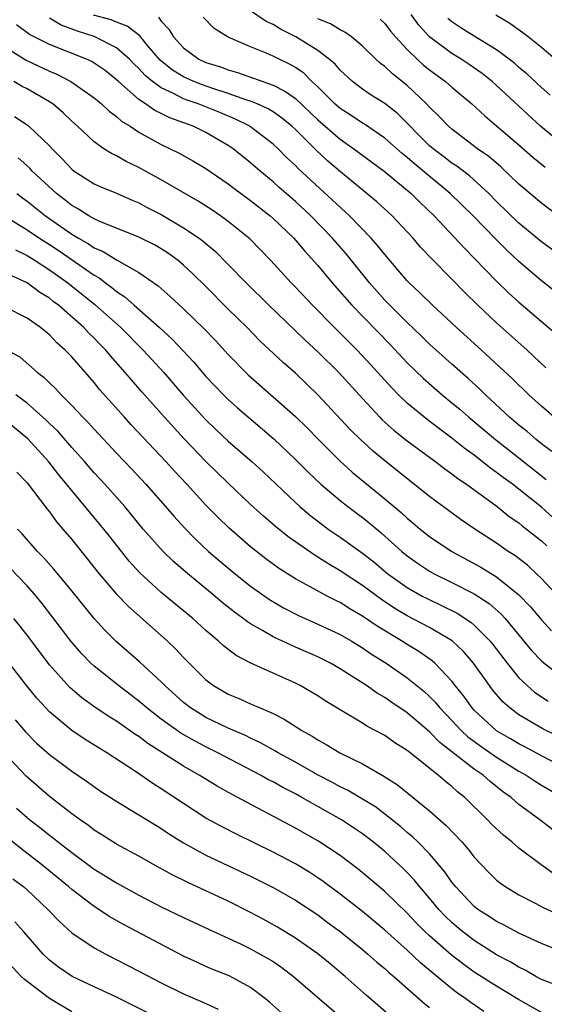
# Model space of a CAD drawing. Units: inches. Extents: x 2622000 to 2625000, y 1482000 to 1485000.
# Drawn here: x 2622870 to 2622917, y 1482357 to 1482445 of the extents above; entities that cross this region are included whole.
import ezdxf

# ---------------------------------------------------------------- set-up
doc = ezdxf.new("R2010")
doc.units = ezdxf.units.IN
doc.header["$MEASUREMENT"] = 0
doc.layers.add('LD26221482_2ft', color=166, linetype='Continuous')

msp = doc.modelspace()

# ---------------------------------------------------------------- linework, layer by layer
at = {"layer": 'LD26221482_2ft'}
for points, elevation in [([(2622919.118, 1482423.118), (2622917, 1482424.671), (2622915, 1482426.344), (2622913, 1482428.289), (2622912.295, 1482429), (2622910.565, 1482430.565), (2622909.434, 1482431.434), (2622909, 1482431.713), (2622908.279, 1482432.279), (2622907.309, 1482433), (2622907, 1482433.269), (2622904.133, 1482436.133), (2622903, 1482437.039), (2622901.793, 1482437.793), (2622901, 1482438.325), (2622900.104, 1482439), (2622899, 1482440.012), (2622898.548, 1482440.548), (2622898.024, 1482441), (2622897, 1482441.785), (2622895.042, 1482443), (2622893.68, 1482443.68), (2622893, 1482444.1), (2622892.374, 1482444.374), (2622891, 1482445.336)], 9824), ([(2622918.133, 1482409), (2622917, 1482409.972), (2622915.873, 1482411), (2622914.423, 1482412.423), (2622911.637, 1482415), (2622909.417, 1482417), (2622907.252, 1482419), (2622906.121, 1482420.121), (2622905.183, 1482421), (2622905, 1482421.194), (2622903, 1482423.539), (2622902.357, 1482424.357), (2622901.788, 1482425), (2622899.839, 1482427), (2622895.242, 1482431.242), (2622895, 1482431.498), (2622894.219, 1482432.219), (2622893.446, 1482433), (2622893, 1482433.413), (2622891, 1482434.947), (2622890.92, 1482435), (2622889.644, 1482435.645), (2622888.232, 1482436.232), (2622886.313, 1482437), (2622885.334, 1482437.334), (2622885, 1482437.463), (2622884.037, 1482437.963), (2622883, 1482438.426), (2622882.212, 1482439), (2622881.549, 1482439.549), (2622881, 1482440.169), (2622880.57, 1482440.57), (2622880.161, 1482441), (2622879, 1482442.021), (2622877.017, 1482443.017), (2622875.501, 1482443.501), (2622874.042, 1482444.042), (2622873, 1482444.667)], 9816), ([(2622917.409, 1482413.409), (2622915.726, 1482415), (2622913, 1482417.446), (2622911.324, 1482419), (2622910.145, 1482420.145), (2622909, 1482421.326), (2622907.17, 1482423.17), (2622906.205, 1482424.205), (2622905.529, 1482425), (2622905, 1482425.578), (2622903.649, 1482427), (2622902.265, 1482428.265), (2622899.209, 1482430.791), (2622897.898, 1482431.898), (2622896.857, 1482432.856), (2622895, 1482434.702), (2622894.678, 1482435), (2622893.757, 1482435.757), (2622893, 1482436.282), (2622892.557, 1482436.557), (2622891.594, 1482437), (2622891, 1482437.247), (2622890.648, 1482437.352), (2622889, 1482437.942), (2622887.62, 1482438.38), (2622886.698, 1482438.698), (2622885.913, 1482439), (2622885, 1482439.414), (2622884.015, 1482440.015), (2622882.902, 1482440.902), (2622881.784, 1482442.216), (2622881.078, 1482443.078), (2622879.956, 1482443.956), (2622879, 1482444.307), (2622878.51, 1482444.51), (2622876.939, 1482444.939)], 9818), ([(2622882.749, 1482444.749), (2622883, 1482444.39), (2622883.689, 1482443.689), (2622884.102, 1482443), (2622885, 1482442.014), (2622886.377, 1482441), (2622887, 1482440.715), (2622888.307, 1482440.307), (2622889, 1482440.039), (2622889.815, 1482439.815), (2622893, 1482438.69), (2622894.127, 1482438.127), (2622895, 1482437.489), (2622897, 1482435.582), (2622899, 1482433.839), (2622900.23, 1482433), (2622902.933, 1482431), (2622905.351, 1482429), (2622906.175, 1482428.175), (2622907.42, 1482427), (2622910.113, 1482424.113), (2622911, 1482423.227), (2622913, 1482421.146), (2622914.096, 1482420.096), (2622915, 1482419.278), (2622918.387, 1482416.387)], 9820), ([(2622918.242, 1482420.243), (2622917, 1482421.188), (2622915, 1482422.905), (2622913.916, 1482423.916), (2622912.92, 1482424.92), (2622910.909, 1482427), (2622908.857, 1482429), (2622905.64, 1482431.641), (2622905, 1482432.22), (2622904.562, 1482432.562), (2622903, 1482433.955), (2622901.18, 1482435.18), (2622901, 1482435.281), (2622899.978, 1482435.978), (2622899, 1482436.585), (2622898.533, 1482437), (2622897, 1482438.524), (2622896.486, 1482439), (2622895.748, 1482439.748), (2622895, 1482440.262), (2622894.541, 1482440.54), (2622893.556, 1482441), (2622893, 1482441.285), (2622892.479, 1482441.521), (2622891, 1482442.106), (2622889, 1482442.97), (2622887.736, 1482443.736), (2622886.752, 1482444.752)], 9822), ([(2622919, 1482426.603), (2622917, 1482428.121), (2622915, 1482429.835), (2622913.367, 1482431.367), (2622912.293, 1482432.293), (2622911.29, 1482433), (2622909, 1482434.741), (2622908.701, 1482435), (2622907.868, 1482435.868), (2622907, 1482436.703), (2622906.727, 1482437), (2622905, 1482438.648), (2622903.682, 1482439.682), (2622903, 1482440.333), (2622902.609, 1482440.609), (2622902.19, 1482441), (2622901, 1482442.178), (2622900.019, 1482443), (2622899.431, 1482443.431), (2622899, 1482443.638), (2622898.152, 1482444.152), (2622897, 1482444.599)], 9826), ([(2622902.592, 1482444.592), (2622903, 1482444.192), (2622903.518, 1482443.518), (2622903.952, 1482443), (2622905, 1482441.863), (2622905.885, 1482441), (2622906.472, 1482440.473), (2622907, 1482440.049), (2622908.438, 1482439), (2622909, 1482438.498), (2622910.786, 1482437), (2622911.936, 1482435.936), (2622913, 1482435.048), (2622915, 1482433.337), (2622916.242, 1482432.241), (2622917.342, 1482431.342)], 9828), ([(2622919, 1482433.291), (2622916.927, 1482435), (2622913, 1482438.643), (2622912.598, 1482439), (2622911.711, 1482439.71), (2622910.534, 1482440.533), (2622909.82, 1482441), (2622909, 1482441.495), (2622907, 1482442.99), (2622906.045, 1482444.044), (2622905.358, 1482445)], 9830), ([(2622917.789, 1482437.789), (2622917, 1482438.48), (2622915.69, 1482439.69), (2622915, 1482440.269), (2622914.615, 1482440.615), (2622914.127, 1482441), (2622913, 1482441.845), (2622911, 1482443.058), (2622909.804, 1482443.804), (2622909, 1482444.328), (2622908.631, 1482444.631)], 9832), ([(2622919.731, 1482439.731), (2622917, 1482442.032), (2622915.814, 1482443), (2622915.353, 1482443.353), (2622914.178, 1482444.178), (2622912.936, 1482444.936)], 9834), ([(2622917.935, 1482405.935), (2622917, 1482406.626), (2622916.531, 1482407), (2622915.72, 1482407.72), (2622915, 1482408.291), (2622914.158, 1482409), (2622911.992, 1482411), (2622911.496, 1482411.496), (2622910.449, 1482412.449), (2622909, 1482413.722), (2622907, 1482415.532), (2622906.263, 1482416.263), (2622905, 1482417.46), (2622903.438, 1482419), (2622903, 1482419.458), (2622901.622, 1482421), (2622899.565, 1482423.565), (2622898.324, 1482425), (2622896.37, 1482427), (2622895, 1482428.269), (2622893.543, 1482429.543), (2622893, 1482430.041), (2622891.847, 1482431), (2622891, 1482431.75), (2622889.433, 1482433), (2622889, 1482433.291), (2622887, 1482434.452), (2622885.872, 1482435), (2622883.758, 1482435.758), (2622883, 1482436.145), (2622882.417, 1482436.417), (2622881.6, 1482437), (2622881, 1482437.397), (2622879.165, 1482439), (2622879, 1482439.164), (2622877.976, 1482439.976), (2622877, 1482440.655), (2622876.784, 1482440.784), (2622876.317, 1482441), (2622873, 1482442.317), (2622871.21, 1482443.21), (2622870.063, 1482444.063)], 9814), ([(2622869, 1482442.111), (2622870.91, 1482440.91), (2622873, 1482439.921), (2622873.655, 1482439.655), (2622874.926, 1482439), (2622877, 1482437.555), (2622877.296, 1482437.296), (2622877.67, 1482437), (2622878.347, 1482436.347), (2622879, 1482435.879), (2622879.461, 1482435.461), (2622880.217, 1482435), (2622881, 1482434.477), (2622882.138, 1482433.863), (2622883, 1482433.375), (2622884.614, 1482432.614), (2622885.899, 1482431.899), (2622887, 1482431.214), (2622889, 1482429.854), (2622889.483, 1482429.483), (2622891, 1482428.378), (2622892.73, 1482427), (2622893, 1482426.763), (2622894.847, 1482425), (2622895.84, 1482423.84), (2622897, 1482422.558), (2622898.287, 1482421), (2622900.044, 1482419), (2622903.482, 1482415.482), (2622905, 1482413.862), (2622906.446, 1482412.446), (2622908.117, 1482411), (2622909, 1482410.294), (2622909.703, 1482409.703), (2622910.501, 1482409), (2622912.892, 1482407), (2622915, 1482405.35), (2622917.422, 1482403.422)], 9812), ([(2622918.029, 1482400.029), (2622917, 1482400.957), (2622915, 1482402.552), (2622914.412, 1482403), (2622913.594, 1482403.594), (2622913, 1482404.065), (2622912.447, 1482404.446), (2622911, 1482405.589), (2622910.177, 1482406.177), (2622909, 1482407.131), (2622907.921, 1482407.921), (2622906.787, 1482408.788), (2622905, 1482410.254), (2622904.219, 1482411), (2622903.612, 1482411.612), (2622901.717, 1482413.717), (2622900.521, 1482415), (2622898.506, 1482417), (2622896.526, 1482419), (2622895, 1482420.613), (2622894.614, 1482421), (2622892.794, 1482423), (2622890.929, 1482424.929), (2622889, 1482426.49), (2622888.299, 1482427), (2622887.525, 1482427.525), (2622886.302, 1482428.302), (2622883, 1482430.222), (2622881, 1482431.313), (2622879.854, 1482431.854), (2622879, 1482432.364), (2622878.562, 1482432.562), (2622877.874, 1482433), (2622877, 1482433.612), (2622875.509, 1482435), (2622875, 1482435.454), (2622874.218, 1482436.218), (2622873.297, 1482437), (2622873, 1482437.193), (2622871, 1482438.352), (2622870.564, 1482438.564), (2622869.814, 1482439)], 9810), ([(2622869.878, 1482435.878), (2622871, 1482435.131), (2622871.166, 1482435), (2622873, 1482433.262), (2622873.238, 1482433), (2622874.119, 1482432.119), (2622875, 1482431.156), (2622875.204, 1482431), (2622877, 1482429.85), (2622877.585, 1482429.585), (2622879, 1482429.028), (2622880.412, 1482428.412), (2622881, 1482428.173), (2622881.757, 1482427.757), (2622883, 1482427.11), (2622885, 1482425.938), (2622886.39, 1482425), (2622886.741, 1482424.741), (2622887, 1482424.51), (2622887.828, 1482423.828), (2622889, 1482422.657), (2622890.588, 1482421), (2622892.613, 1482419), (2622895, 1482416.731), (2622895.876, 1482415.876), (2622897, 1482414.849), (2622898.877, 1482413), (2622901, 1482410.66), (2622902.551, 1482409), (2622902.773, 1482408.773), (2622903.821, 1482407.821), (2622905, 1482406.886), (2622907.569, 1482405), (2622908.378, 1482404.378), (2622909, 1482403.947), (2622909.526, 1482403.526), (2622910.304, 1482403), (2622913.047, 1482401), (2622914.133, 1482400.133), (2622915, 1482399.541), (2622915.291, 1482399.292), (2622915.686, 1482399), (2622917, 1482397.951), (2622917.496, 1482397.496)], 9808), ([(2622919, 1482392.418), (2622917, 1482394.574), (2622916.567, 1482395), (2622915.753, 1482395.754), (2622914.628, 1482396.628), (2622914.046, 1482397), (2622913, 1482397.732), (2622911.058, 1482399), (2622909.832, 1482399.832), (2622907, 1482401.916), (2622903, 1482405.083), (2622901.955, 1482405.955), (2622900.813, 1482407), (2622899.905, 1482407.905), (2622897, 1482411.01), (2622895, 1482412.925), (2622893.893, 1482413.893), (2622891.831, 1482415.831), (2622890.679, 1482417), (2622889, 1482418.653), (2622887, 1482420.669), (2622885.827, 1482421.827), (2622885, 1482422.593), (2622884.508, 1482423), (2622883.637, 1482423.637), (2622883, 1482424.048), (2622882.394, 1482424.394), (2622881, 1482425.102), (2622877.496, 1482426.504), (2622877, 1482426.729), (2622876.526, 1482427), (2622875.603, 1482427.603), (2622875, 1482427.927), (2622874.411, 1482428.41), (2622873.631, 1482429), (2622871.471, 1482431), (2622871.245, 1482431.245), (2622870.197, 1482432.197)], 9806), ([(2622870.081, 1482429), (2622870.595, 1482428.595), (2622871, 1482428.299), (2622872.644, 1482427), (2622875, 1482425.362), (2622875.592, 1482425), (2622876.49, 1482424.49), (2622877, 1482424.133), (2622877.802, 1482423.802), (2622879, 1482423.062), (2622881, 1482421.941), (2622882.738, 1482420.738), (2622883, 1482420.49), (2622883.801, 1482419.8), (2622885, 1482418.686), (2622886.872, 1482416.873), (2622887.85, 1482415.85), (2622889, 1482414.6), (2622890.783, 1482412.783), (2622895, 1482409.064), (2622896.043, 1482408.043), (2622897.055, 1482407), (2622899, 1482405.051), (2622900.078, 1482404.078), (2622903, 1482401.711), (2622904.469, 1482400.468), (2622905, 1482399.969), (2622905.536, 1482399.536), (2622906.157, 1482399), (2622907, 1482398.327), (2622908.988, 1482397), (2622911.58, 1482395.58), (2622913, 1482394.712), (2622915, 1482393.121), (2622916.031, 1482392.031), (2622917, 1482390.87), (2622917.895, 1482389.895)], 9804), ([(2622868.969, 1482427), (2622871, 1482425.735), (2622872.111, 1482425), (2622873, 1482424.448), (2622873.867, 1482423.867), (2622877, 1482421.683), (2622877.442, 1482421.442), (2622878.024, 1482421), (2622878.594, 1482420.594), (2622879, 1482420.246), (2622879.757, 1482419.757), (2622880.582, 1482419), (2622882.84, 1482417), (2622883.972, 1482415.972), (2622885.912, 1482413.912), (2622887, 1482412.643), (2622888.561, 1482411), (2622889, 1482410.566), (2622889.829, 1482409.829), (2622893.076, 1482407.076), (2622895, 1482405.225), (2622896.101, 1482404.101), (2622897.274, 1482403), (2622899, 1482401.54), (2622899.688, 1482401), (2622901, 1482400.02), (2622901.568, 1482399.568), (2622902.662, 1482398.662), (2622904.526, 1482397), (2622905, 1482396.608), (2622905.936, 1482395.937), (2622907, 1482395.236), (2622907.424, 1482395), (2622909, 1482394.232), (2622911, 1482393.2), (2622912.333, 1482392.333), (2622913.398, 1482391.398), (2622913.754, 1482391), (2622916.132, 1482388.132), (2622917, 1482387.215), (2622917.241, 1482387), (2622919, 1482385.657)], 9802), ([(2622869.951, 1482423.951), (2622871, 1482423.438), (2622871.714, 1482423), (2622873, 1482422.175), (2622874.637, 1482421), (2622877.059, 1482419.059), (2622879.38, 1482417), (2622881.398, 1482415), (2622883.22, 1482413), (2622885, 1482410.946), (2622887, 1482408.746), (2622887.889, 1482407.889), (2622889, 1482406.85), (2622891.142, 1482405), (2622892.107, 1482404.107), (2622895, 1482401.361), (2622895.401, 1482401), (2622896.268, 1482400.268), (2622897.397, 1482399.397), (2622897.938, 1482399), (2622899, 1482398.266), (2622901, 1482396.838), (2622902.033, 1482396.033), (2622903.275, 1482395), (2622905, 1482393.759), (2622906.345, 1482393), (2622906.775, 1482392.775), (2622908.142, 1482392.142), (2622909.469, 1482391.469), (2622910.68, 1482390.681), (2622911, 1482390.401), (2622912.389, 1482389), (2622912.665, 1482388.666), (2622913.939, 1482387), (2622915, 1482385.701), (2622915.719, 1482385), (2622916.401, 1482384.401), (2622917.598, 1482383.598)], 9800), ([(2622921.157, 1482379.157), (2622917.142, 1482381.142), (2622915, 1482382.397), (2622914.183, 1482383), (2622913.555, 1482383.554), (2622912.636, 1482384.636), (2622912.36, 1482385), (2622910.936, 1482387), (2622910.039, 1482388.039), (2622909.011, 1482389.011), (2622907, 1482390.199), (2622905, 1482391.248), (2622903.898, 1482391.898), (2622902.694, 1482392.694), (2622901, 1482393.952), (2622899, 1482395.273), (2622897.903, 1482395.903), (2622897, 1482396.495), (2622896.677, 1482396.677), (2622894.325, 1482398.325), (2622893.212, 1482399.212), (2622892.136, 1482400.135), (2622891, 1482401.182), (2622889, 1482403.085), (2622887, 1482405.021), (2622885.055, 1482407.055), (2622883.28, 1482409), (2622881.264, 1482411.264), (2622880.333, 1482412.333), (2622879.784, 1482413), (2622878.473, 1482414.472), (2622878.042, 1482415), (2622877.517, 1482415.517), (2622877, 1482416.059), (2622876.517, 1482416.517), (2622876.071, 1482417), (2622873.804, 1482419), (2622873.345, 1482419.345), (2622873, 1482419.631), (2622872.151, 1482420.15), (2622871, 1482421.009), (2622869.623, 1482421.623)], 9798), ([(2622920.36, 1482377), (2622917, 1482378.713), (2622915.524, 1482379.524), (2622915, 1482379.787), (2622914.249, 1482380.249), (2622913, 1482380.963), (2622911, 1482382.807), (2622910.818, 1482383), (2622910.064, 1482384.064), (2622909.3, 1482385), (2622909, 1482385.392), (2622907.483, 1482387), (2622907.228, 1482387.229), (2622906.048, 1482388.048), (2622905, 1482388.681), (2622904.502, 1482389), (2622902.31, 1482390.311), (2622901, 1482391.217), (2622899.864, 1482391.864), (2622899, 1482392.422), (2622898.606, 1482392.606), (2622897.849, 1482393), (2622895.98, 1482394.02), (2622895, 1482394.535), (2622893.498, 1482395.499), (2622892.348, 1482396.348), (2622891.508, 1482397), (2622891, 1482397.408), (2622889.08, 1482399.08), (2622888.062, 1482400.062), (2622887, 1482401.146), (2622885.301, 1482403), (2622884.183, 1482404.184), (2622883.455, 1482405), (2622880.321, 1482408.32), (2622879.701, 1482409), (2622877.485, 1482411.485), (2622877, 1482412.086), (2622875, 1482414.386), (2622874.413, 1482415), (2622873.658, 1482415.658), (2622873, 1482416.351), (2622872.194, 1482417), (2622871, 1482417.855), (2622869, 1482418.875)], 9796), ([(2622869.246, 1482415), (2622870.373, 1482414.373), (2622871.931, 1482413), (2622872.54, 1482412.54), (2622873, 1482412.071), (2622873.549, 1482411.549), (2622874.04, 1482411), (2622875, 1482410.047), (2622875.979, 1482409), (2622876.492, 1482408.492), (2622877, 1482407.914), (2622879, 1482405.781), (2622880.361, 1482404.36), (2622881.624, 1482403), (2622883.393, 1482401), (2622884.136, 1482400.136), (2622885.091, 1482399.091), (2622886.079, 1482398.078), (2622887.243, 1482397), (2622888.185, 1482396.185), (2622889.609, 1482395), (2622891, 1482393.901), (2622892.692, 1482392.692), (2622893.947, 1482391.947), (2622895.266, 1482391.266), (2622897, 1482390.501), (2622899, 1482389.565), (2622899.981, 1482389), (2622901, 1482388.385), (2622901.82, 1482387.82), (2622903.115, 1482387), (2622905, 1482385.705), (2622906.493, 1482384.493), (2622907, 1482384.025), (2622907.511, 1482383.511), (2622907.916, 1482383), (2622909, 1482381.887), (2622909.835, 1482381), (2622910.435, 1482380.435), (2622911.584, 1482379.584), (2622913, 1482378.606), (2622915, 1482377.364), (2622915.646, 1482377), (2622916.45, 1482376.45), (2622917, 1482376.111), (2622918.908, 1482375)], 9794), ([(2622919.458, 1482371), (2622916.867, 1482373), (2622915, 1482374.377), (2622914.288, 1482375), (2622913.532, 1482375.531), (2622912.419, 1482376.419), (2622911.782, 1482377), (2622911, 1482377.532), (2622909, 1482379.095), (2622907.919, 1482379.919), (2622907, 1482380.883), (2622905, 1482382.573), (2622903.546, 1482383.546), (2622903, 1482383.937), (2622902.318, 1482384.318), (2622901.363, 1482385), (2622900.324, 1482385.676), (2622899, 1482386.51), (2622898.14, 1482387), (2622897, 1482387.57), (2622895, 1482388.451), (2622894.608, 1482388.608), (2622893.8, 1482389), (2622893.245, 1482389.245), (2622893, 1482389.374), (2622892.072, 1482389.928), (2622891, 1482390.524), (2622890.707, 1482390.707), (2622890.343, 1482391), (2622889.559, 1482391.559), (2622888.445, 1482392.444), (2622887.794, 1482393), (2622885.162, 1482395.161), (2622884.091, 1482396.091), (2622883.16, 1482397), (2622881.399, 1482399), (2622879.732, 1482401), (2622877.953, 1482403), (2622877, 1482404.027), (2622876.155, 1482405), (2622875, 1482406.279), (2622873.738, 1482407.738), (2622873, 1482408.436), (2622872.721, 1482408.721), (2622871, 1482410.238), (2622870.577, 1482410.577), (2622869.996, 1482411)], 9792), ([(2622918.141, 1482368.141), (2622916.974, 1482368.974), (2622915, 1482370.467), (2622914.378, 1482371), (2622913.618, 1482371.618), (2622912.581, 1482372.581), (2622912.176, 1482373), (2622910.155, 1482375), (2622909.51, 1482375.51), (2622909, 1482375.982), (2622908.426, 1482376.426), (2622907.773, 1482377), (2622905.108, 1482379.108), (2622905, 1482379.208), (2622903.897, 1482379.897), (2622903, 1482380.531), (2622902.15, 1482381), (2622901.39, 1482381.39), (2622901, 1482381.644), (2622899, 1482382.823), (2622897.65, 1482383.65), (2622897, 1482384.077), (2622896.429, 1482384.428), (2622895.422, 1482385), (2622895, 1482385.212), (2622891.009, 1482387.009), (2622889.697, 1482387.697), (2622888.564, 1482388.564), (2622888.106, 1482389), (2622887, 1482389.929), (2622885.83, 1482391), (2622883, 1482393.33), (2622881.082, 1482395.082), (2622880.137, 1482396.136), (2622878.36, 1482398.36), (2622877.868, 1482399), (2622873.835, 1482403.835), (2622872.946, 1482405), (2622871.07, 1482407.07), (2622869, 1482408.751)], 9790), ([(2622870.093, 1482404.093), (2622871, 1482403.138), (2622872.785, 1482400.785), (2622873, 1482400.529), (2622873.647, 1482399.647), (2622874.213, 1482399), (2622875, 1482398.06), (2622877.443, 1482395), (2622879, 1482393.174), (2622880.062, 1482392.062), (2622883, 1482389.486), (2622883.54, 1482389), (2622884.289, 1482388.29), (2622885, 1482387.511), (2622887, 1482385.506), (2622887.683, 1482385), (2622889, 1482384.246), (2622889.879, 1482383.88), (2622891, 1482383.369), (2622891.264, 1482383.264), (2622891.835, 1482383), (2622893, 1482382.495), (2622894.007, 1482382.007), (2622895.577, 1482381), (2622896.491, 1482380.49), (2622897, 1482380.152), (2622897.748, 1482379.748), (2622898.968, 1482379), (2622901, 1482378.01), (2622902.917, 1482376.917), (2622904.136, 1482376.136), (2622907, 1482373.813), (2622908.497, 1482372.497), (2622909.903, 1482371), (2622910.416, 1482370.416), (2622911, 1482369.664), (2622912.303, 1482368.302), (2622913, 1482367.618), (2622913.332, 1482367.332), (2622913.827, 1482367), (2622915, 1482366.31), (2622916.442, 1482365.558), (2622917.16, 1482365.16), (2622918.533, 1482364.533)], 9788), ([(2622919, 1482361.155), (2622917, 1482361.946), (2622915, 1482362.872), (2622913.613, 1482363.613), (2622913, 1482363.904), (2622912.346, 1482364.346), (2622911.319, 1482365), (2622911, 1482365.252), (2622909.344, 1482367), (2622909, 1482367.434), (2622908.362, 1482368.362), (2622907, 1482369.95), (2622905.976, 1482371), (2622905.484, 1482371.484), (2622905, 1482371.873), (2622904.402, 1482372.402), (2622903, 1482373.52), (2622902.151, 1482374.151), (2622901, 1482374.855), (2622899.649, 1482375.649), (2622899, 1482375.957), (2622898.329, 1482376.329), (2622897.033, 1482377), (2622895, 1482378.16), (2622893.457, 1482379), (2622893.175, 1482379.175), (2622891.891, 1482379.891), (2622891, 1482380.288), (2622890.532, 1482380.532), (2622889, 1482381.195), (2622887, 1482382.164), (2622886.473, 1482382.472), (2622885.625, 1482383), (2622885, 1482383.486), (2622883.331, 1482385), (2622883, 1482385.347), (2622881.1, 1482387.1), (2622878.955, 1482388.955), (2622877.955, 1482389.956), (2622877, 1482391.005), (2622875, 1482393.474), (2622873.405, 1482395.405), (2622872.468, 1482396.468), (2622871.939, 1482397), (2622870.572, 1482398.572), (2622870.159, 1482399)], 9786), ([(2622918.256, 1482358.256), (2622917, 1482358.733), (2622916.51, 1482359), (2622915.556, 1482359.556), (2622915, 1482359.816), (2622914.271, 1482360.271), (2622913, 1482360.94), (2622911, 1482362.204), (2622909.969, 1482363), (2622909.441, 1482363.441), (2622909, 1482363.829), (2622908.403, 1482364.403), (2622907.838, 1482365), (2622907, 1482366.002), (2622906.135, 1482367), (2622905.633, 1482367.633), (2622905, 1482368.308), (2622904.654, 1482368.654), (2622903, 1482370.174), (2622901.995, 1482371), (2622901, 1482371.758), (2622899.132, 1482373), (2622895.579, 1482375), (2622895, 1482375.315), (2622893.883, 1482375.882), (2622893, 1482376.385), (2622892.59, 1482376.59), (2622891.879, 1482377), (2622888.078, 1482379), (2622887, 1482379.521), (2622886.024, 1482380.024), (2622884.755, 1482380.755), (2622883, 1482382.014), (2622881.713, 1482383), (2622881, 1482383.619), (2622879.167, 1482385), (2622877, 1482386.738), (2622876.716, 1482387), (2622875.868, 1482387.868), (2622874.944, 1482388.944), (2622873.22, 1482391.22), (2622872.343, 1482392.343), (2622871.806, 1482393), (2622871, 1482393.906), (2622869.5, 1482395.5)], 9784), ([(2622917, 1482355.789), (2622914.942, 1482356.942), (2622913, 1482358.129), (2622911, 1482359.398), (2622910.056, 1482360.056), (2622908.926, 1482360.926), (2622907, 1482362.626), (2622906.599, 1482363), (2622905.801, 1482363.801), (2622905, 1482364.657), (2622903, 1482366.604), (2622901.7, 1482367.7), (2622900.602, 1482368.602), (2622899, 1482369.799), (2622897, 1482371.126), (2622895, 1482372.264), (2622889.285, 1482375.284), (2622888.005, 1482376.005), (2622886.397, 1482377), (2622885, 1482377.789), (2622883.129, 1482379), (2622881.814, 1482379.815), (2622881, 1482380.438), (2622880.654, 1482380.654), (2622879, 1482381.819), (2622878.267, 1482382.267), (2622877.074, 1482383.074), (2622875.905, 1482383.905), (2622874.829, 1482384.829), (2622873, 1482386.855), (2622871, 1482389.51), (2622870.352, 1482390.353), (2622869.83, 1482391)], 9782), ([(2622911.864, 1482355.864), (2622910.678, 1482356.677), (2622910.258, 1482357), (2622909.506, 1482357.506), (2622909, 1482357.898), (2622906.204, 1482360.204), (2622905, 1482361.345), (2622903, 1482363.145), (2622901, 1482364.8), (2622899, 1482366.36), (2622897.488, 1482367.488), (2622897, 1482367.818), (2622896.285, 1482368.285), (2622895, 1482369.064), (2622893, 1482370.123), (2622889.723, 1482371.723), (2622888.393, 1482372.393), (2622887, 1482373.152), (2622885, 1482374.448), (2622883, 1482375.784), (2622882.247, 1482376.247), (2622880.688, 1482377.312), (2622878.121, 1482379), (2622876.198, 1482380.198), (2622874.996, 1482380.996), (2622873, 1482382.655), (2622872.671, 1482383), (2622871.877, 1482383.877), (2622870.982, 1482384.982), (2622869.232, 1482387.233)], 9780), ([(2622869.943, 1482381.943), (2622870.862, 1482380.862), (2622871.856, 1482379.856), (2622873, 1482378.838), (2622875, 1482377.365), (2622876.404, 1482376.404), (2622877.571, 1482375.571), (2622878.777, 1482374.777), (2622881, 1482373.447), (2622882.511, 1482372.511), (2622883, 1482372.23), (2622883.729, 1482371.729), (2622885, 1482370.946), (2622887, 1482369.857), (2622891, 1482367.964), (2622893, 1482366.964), (2622895, 1482365.809), (2622897, 1482364.497), (2622897.85, 1482363.85), (2622899, 1482363.014), (2622901, 1482361.408), (2622901.491, 1482361), (2622902.287, 1482360.287), (2622903, 1482359.706), (2622903.364, 1482359.364), (2622903.81, 1482359), (2622906.566, 1482356.566), (2622907, 1482356.222)], 9778), ([(2622903.478, 1482355.478), (2622901.335, 1482357.335), (2622899.462, 1482359), (2622898.115, 1482360.115), (2622897, 1482361.016), (2622895, 1482362.409), (2622893.394, 1482363.394), (2622892.118, 1482364.118), (2622891, 1482364.722), (2622889, 1482365.718), (2622885.389, 1482367.389), (2622884.052, 1482368.052), (2622882.314, 1482369), (2622881, 1482369.742), (2622879, 1482370.823), (2622877.674, 1482371.674), (2622877, 1482372.087), (2622876.486, 1482372.486), (2622875.74, 1482373), (2622875, 1482373.549), (2622873, 1482375.092), (2622870.909, 1482376.909), (2622869, 1482378.94)], 9776), ([(2622870.059, 1482374.059), (2622871, 1482373.215), (2622871.258, 1482373), (2622872.244, 1482372.243), (2622873, 1482371.626), (2622873.362, 1482371.362), (2622873.799, 1482371), (2622875, 1482370.068), (2622877, 1482368.602), (2622878, 1482368), (2622879, 1482367.361), (2622881, 1482366.258), (2622883, 1482365.237), (2622885, 1482364.276), (2622887.225, 1482363.226), (2622890.092, 1482361.908), (2622891, 1482361.475), (2622892.586, 1482360.586), (2622893, 1482360.324), (2622893.788, 1482359.788), (2622894.833, 1482359), (2622899.484, 1482355)], 9774), ([(2622893.746, 1482355.746), (2622892.695, 1482356.695), (2622892.325, 1482357), (2622891, 1482358.017), (2622889.063, 1482359.063), (2622887.631, 1482359.631), (2622887, 1482359.901), (2622886.236, 1482360.237), (2622885, 1482360.82), (2622879.636, 1482363.636), (2622878.358, 1482364.359), (2622877.407, 1482365), (2622877, 1482365.254), (2622875, 1482366.765), (2622874.736, 1482367), (2622872.282, 1482369), (2622870.435, 1482370.436), (2622869.326, 1482371.326)], 9772), ([(2622869.742, 1482367.742), (2622870.71, 1482367), (2622871, 1482366.748), (2622872.864, 1482365), (2622873.899, 1482363.899), (2622875, 1482362.913), (2622877, 1482361.566), (2622878.037, 1482361), (2622881, 1482359.486), (2622883, 1482358.418), (2622885, 1482357.438), (2622886.713, 1482356.713), (2622888.085, 1482356.086)], 9770), ([(2622883, 1482355.149), (2622879, 1482357.136), (2622877, 1482358.059), (2622875.035, 1482359), (2622873.826, 1482359.825), (2622873, 1482360.447), (2622872.426, 1482361), (2622870.713, 1482363), (2622869.895, 1482363.896)], 9768), ([(2622875, 1482355.852), (2622873, 1482357.03), (2622871, 1482358.548), (2622870.748, 1482358.748), (2622870.477, 1482359), (2622869, 1482360.576)], 9766)]:
    msp.add_lwpolyline(points, dxfattribs=dict(at, elevation=elevation))

doc.saveas('drawing.dxf')
